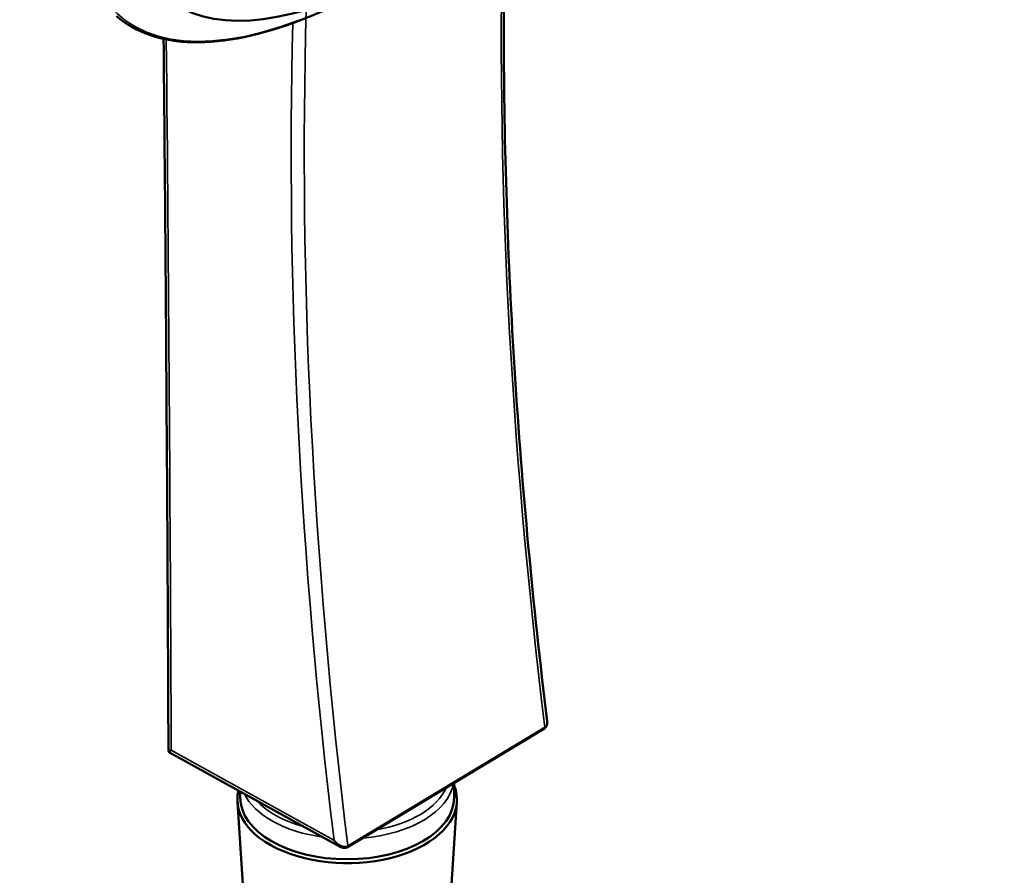
# Model space of a CAD drawing. Units: millimetres. Extents: x 440 to 1540, y 303 to 1700.
# Drawn here: x 1435 to 1540, y 1391 to 1483 of the extents above; entities that cross this region are included whole.
import ezdxf

# ---------------------------------------------------------------- set-up
doc = ezdxf.new("R2010")
doc.units = ezdxf.units.MM
doc.header["$LTSCALE"] = 5
doc.layers.add('Visible (ISO)', color=7, linetype='Continuous', lineweight=50)
doc.layers.add('Visible Narrow (ISO)', color=7, linetype='Continuous', lineweight=35)

msp = doc.modelspace()

# ---------------------------------------------------------------- linework, layer by layer
at = {"layer": 'Visible (ISO)'}
for p, q in [((1491.03, 1406.51), (1469.86, 1393.75)), ((1450.75, 1403.93), (1469.07, 1393.8)), ((1481.33, 1400.66), (1481.33, 1399.09)), ((1458.33, 1399.74), (1458.33, 1399.09)), ((1459.33, 1378.37), (1458.04, 1398.6)), ((1480.21, 1376.68), (1481.62, 1398.6))]:
    msp.add_line(p, q, dxfattribs=at)
for centre, major_axis, ratio, start_param, end_param in [((1489.4, 1530.69), (39.07, 45.54), 0.395071, 5.030954, 10.828958), ((1469.83, 1398.85), (11.8, 0), 0.57735, 2.995678, 6.50916), ((1469.83, 1399.09), (11.5, 0), 0.57735, 3.141593, 6.283185)]:
    msp.add_ellipse(centre, major_axis=major_axis, ratio=ratio, start_param=start_param, end_param=end_param, dxfattribs=at)
for points, knots in [([(1486.85, 1495.61), (1486.73, 1490.79), (1486.66, 1485.94), (1486.67, 1475.09), (1486.78, 1469.09), (1487.17, 1456.97), (1487.46, 1450.86), (1488.24, 1438.56), (1488.72, 1432.36), (1489.88, 1419.89), (1490.56, 1413.61), (1491.33, 1407.29)], [1.7861842, 1.7861842, 1.7861842, 1.7861842, 1.8161218, 1.8161218, 1.8525769, 1.8525769, 1.889032, 1.889032, 1.9254871, 1.9254871, 1.9619421, 1.9619421, 1.9619421, 1.9619421]), ([(1445.05, 1483.09), (1447.13, 1481.3), (1449.92, 1480.36), (1456.66, 1480.21), (1460.64, 1481.04), (1468.99, 1484.27), (1473.3, 1486.52), (1477.75, 1489.4)], [3.8384605, 3.8384605, 3.8384605, 3.8384605, 4.151954, 4.151954, 4.4723147, 4.4723147, 4.765742, 4.765742, 4.765742, 4.765742]), ([(1450.1, 1480.65), (1450.11, 1479.62), (1450.12, 1478.6), (1450.18, 1471.45), (1450.24, 1465.32), (1450.34, 1453.07), (1450.38, 1446.95), (1450.46, 1434.72), (1450.5, 1428.6), (1450.57, 1416.37), (1450.6, 1410.26), (1450.62, 1404.15)], [1.315470748, 1.315470748, 1.315470748, 1.315470748, 1.315725692, 1.315725692, 1.317249302, 1.317249302, 1.318772912, 1.318772912, 1.320296521, 1.320296521, 1.321820131, 1.321820131, 1.321820131, 1.321820131]), ([(1491.03, 1406.51), (1491.09, 1406.54), (1491.14, 1406.59), (1491.22, 1406.69), (1491.25, 1406.74), (1491.3, 1406.85), (1491.31, 1406.91), (1491.33, 1407.02), (1491.34, 1407.08), (1491.34, 1407.19), (1491.34, 1407.24), (1491.33, 1407.29), (1491.33, 1407.29), (1491.33, 1407.29)], [0, 0, 0, 0, 0.01370538, 0.01370538, 0.02757736, 0.02757736, 0.04144934, 0.04144934, 0.05532132, 0.05532132, 0.0691933, 0.0691933, 0.0693599, 0.0693599, 0.0693599, 0.0693599]), ([(1450.62, 1404.15), (1450.62, 1404.14), (1450.62, 1404.12), (1450.63, 1404.09), (1450.64, 1404.07), (1450.65, 1404.03), (1450.66, 1404.02), (1450.69, 1403.99), (1450.7, 1403.97), (1450.72, 1403.95), (1450.74, 1403.94), (1450.75, 1403.93)], [0.0617816359, 0.0617816359, 0.0617816359, 0.0617816359, 0.0619375348, 0.0619375348, 0.0620934337, 0.0620934337, 0.0622493326, 0.0622493326, 0.0624052315, 0.0624052315, 0.0625611304, 0.0625611304, 0.0625611304, 0.0625611304]), ([(1469.86, 1393.75), (1469.81, 1393.72), (1469.75, 1393.7), (1469.63, 1393.67), (1469.58, 1393.66), (1469.46, 1393.67), (1469.41, 1393.68), (1469.31, 1393.7), (1469.26, 1393.72), (1469.16, 1393.75), (1469.11, 1393.78), (1469.07, 1393.8)], [-0.14953834, -0.14953834, -0.14953834, -0.14953834, -0.13671401, -0.13671401, -0.12388969, -0.12388969, -0.11106536, -0.11106536, -0.09824104, -0.09824104, -0.08541671, -0.08541671, -0.08541671, -0.08541671])]:
    msp.add_open_spline(points, degree=3, knots=knots, dxfattribs=at)
at = {"layer": 'Visible Narrow (ISO)'}
for p, q in [((1469.91, 1393.9), (1491.08, 1406.65)), ((1468.41, 1394.51), (1450.93, 1404.18))]:
    msp.add_line(p, q, dxfattribs=at)
for centre, major_axis, ratio, start_param, end_param in [((1487.55, 1532.27), (-42.16, -49.14), 0.395071, 2.230518, 6.906743), ((1919.63, 1241.51), (309.69, -513.85), 0.589607, 3.886678, 4.063296), ((1898.46, 1228.75), (-309.69, 513.85), 0.589607, 0.742728, 0.921704), ((1897.77, 1228.33), (310.2, -514.71), 0.589607, 3.887298, 4.06185), ((-9165.1, 7219.73), (-7588.59, 12591.42), 0.589607, 3.920694, 3.927035), ((1490.9, 1406.72), (0.129, -0.214), 0.589607, 0, 0.921704), ((1469.83, 1401.3), (11.5, 0), 0.57735, 4.857128, 6.18137), ((1469.83, 1401.71), (11, 0), 0.57735, 5.001647, 6.036851), ((1469.83, 1401.3), (-11.5, 0), 0.57735, 0.273191, 1.340529), ((1469.83, 1401.71), (-11, 0), 0.57735, 0.478276, 1.135444), ((1469.73, 1393.96), (0.129, -0.214), 0.589607, 0, 0.921704)]:
    msp.add_ellipse(centre, major_axis=major_axis, ratio=ratio, start_param=start_param, end_param=end_param, dxfattribs=at)
for points, knots in [([(1491.33, 1407.29), (1491.33, 1407.25), (1491.34, 1407.21), (1491.34, 1407.11), (1491.33, 1407.06), (1491.31, 1406.95), (1491.29, 1406.89), (1491.23, 1406.8), (1491.2, 1406.75), (1491.14, 1406.69), (1491.11, 1406.67), (1491.08, 1406.65)], [-0.0693599, -0.0693599, -0.0693599, -0.0693599, -0.05731686, -0.05731686, -0.04162123, -0.04162123, -0.02497177, -0.02497177, -0.00960453, -0.00960453, 0, 0, 0, 0]), ([(1450.93, 1404.18), (1450.86, 1404.16), (1450.81, 1404.14), (1450.71, 1404.13), (1450.68, 1404.12), (1450.63, 1404.13), (1450.62, 1404.14), (1450.62, 1404.15)], [-0.14248017, -0.14248017, -0.14248017, -0.14248017, -0.11360166, -0.11360166, -0.08521689, -0.08521689, -0.06178164, -0.06178164, -0.06178164, -0.06178164]), ([(1450.75, 1403.93), (1450.74, 1403.94), (1450.74, 1403.95), (1450.76, 1403.99), (1450.78, 1404.02), (1450.84, 1404.09), (1450.88, 1404.13), (1450.93, 1404.18)], [0.06256113, 0.06256113, 0.06256113, 0.06256113, 0.08521689, 0.08521689, 0.11360166, 0.11360166, 0.14248017, 0.14248017, 0.14248017, 0.14248017]), ([(1469.91, 1393.9), (1469.88, 1393.88), (1469.85, 1393.86), (1469.76, 1393.83), (1469.71, 1393.82), (1469.58, 1393.81), (1469.52, 1393.82), (1469.39, 1393.84), (1469.33, 1393.85), (1469.18, 1393.9), (1469.09, 1393.94), (1468.91, 1394.04), (1468.82, 1394.11), (1468.62, 1394.28), (1468.51, 1394.39), (1468.41, 1394.51)], [-0.1495383, -0.1495383, -0.1495383, -0.1495383, -0.1399278, -0.1399278, -0.124551, -0.124551, -0.1078302, -0.1078302, -0.0920228, -0.0920228, -0.067691, -0.067691, -0.0392658, -0.0392658, 0.00057, 0.00057, 0.00057, 0.00057]), ([(1468.41, 1394.51), (1468.49, 1394.37), (1468.57, 1394.25), (1468.74, 1394.05), (1468.82, 1393.98), (1468.96, 1393.87), (1469.01, 1393.83), (1469.07, 1393.8)], [-0.00057001, -0.00057001, -0.00057001, -0.00057001, 0.03926585, 0.03926585, 0.06769104, 0.06769104, 0.08541671, 0.08541671, 0.08541671, 0.08541671])]:
    msp.add_open_spline(points, degree=3, knots=knots, dxfattribs=at)

doc.saveas('drawing.dxf')
